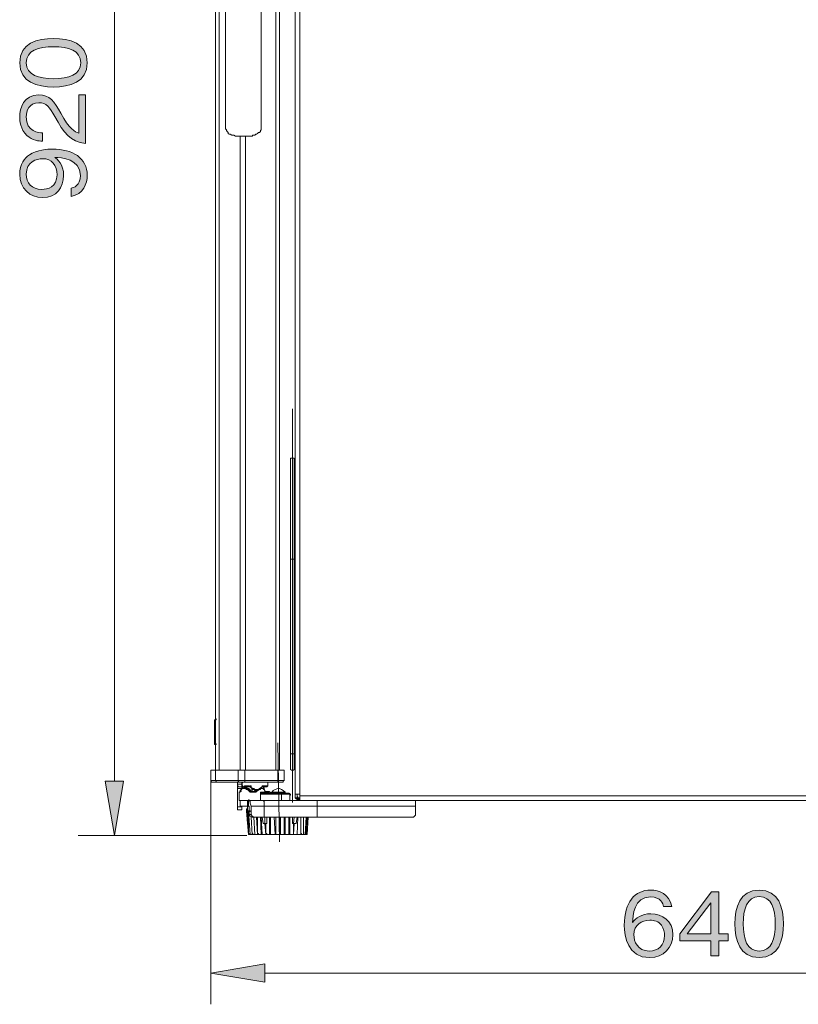
# Model space of a CAD drawing. Units: millimetres. Extents: x 0 to 420, y -297 to 0.
# Drawn here: x 244 to 269, y -91 to -60 of the extents above; entities that cross this region are included whole.
import ezdxf

# ---------------------------------------------------------------- set-up
doc = ezdxf.new("R2010")
doc.units = ezdxf.units.MM
doc.header["$MEASUREMENT"] = 0
doc.layers.add('_U+8A2D_U+7F6E_U+56F350', color=7, linetype='Continuous')

# ---------------------------------------------------------------- blocks, each defined once
blk = doc.blocks.new('block 68')
at = {"layer": '_U+8A2D_U+7F6E_U+56F350', "color": 7, "lineweight": 18}
for points in [[(250.371, -44.986), (250.371, -83.726)], [(250.489, -83.726), (250.489, -44.986)], [(252.318, -83.726), (252.318, -44.986)], [(252.436, -44.986), (252.436, -83.726)], [(252.938, -45.222), (252.938, -84.494)], [(253.085, -84.553), (253.085, -45.074)], [(250.695, -50.858), (250.695, -63.014)], [(251.846, -50.858), (251.846, -63.014)], [(251.02, -63.338), (250.961, -63.309), (250.902, -63.309), (250.843, -63.279), (250.813, -63.279), (250.784, -63.25), (250.784, -63.22), (250.754, -63.191), (250.725, -63.161), (250.725, -63.132), (250.695, -63.102), (250.695, -63.073), (250.695, -63.043), (250.695, -63.014)], [(251.846, -63.014), (251.846, -63.043), (251.846, -63.073), (251.846, -63.102), (251.846, -63.132), (251.817, -63.161), (251.817, -63.191), (251.787, -63.22), (251.757, -63.22), (251.728, -63.25), (251.698, -63.279), (251.669, -63.279), (251.639, -63.309), (251.61, -63.309), (251.58, -63.309), (251.551, -63.338), (251.521, -63.338)], [(251.167, -63.338), (251.02, -63.338)], [(251.167, -63.338), (251.167, -83.726)], [(251.344, -63.338), (251.167, -63.338)], [(251.521, -63.338), (251.344, -63.338)], [(251.344, -83.726), (251.344, -63.338)], [(252.849, -84.759), (252.849, -72.101)], [(252.849, -73.695), (252.79, -73.695)], [(252.79, -73.695), (252.79, -76.94)], [(252.908, -73.695), (252.849, -73.695)], [(252.908, -76.94), (252.908, -73.695)], [(252.908, -76.94), (252.79, -76.94)], [(252.79, -76.94), (252.79, -83.195)], [(252.908, -83.195), (252.908, -76.94)], [(250.341, -82.133), (250.341, -82.104), (250.371, -82.104), (250.371, -82.133), (250.341, -82.133)], [(250.341, -82.133), (250.341, -82.104), (250.371, -82.104), (250.371, -82.133), (250.341, -82.133)], [(250.341, -82.133), (250.371, -82.104)], [(250.341, -82.133), (250.341, -82.9)], [(250.341, -82.133), (250.341, -82.251), (250.341, -82.369)], [(250.341, -82.133), (250.341, -82.34)], [(250.341, -82.163), (250.341, -82.34)], [(250.371, -82.104), (250.371, -82.074), (250.4, -82.074), (250.4, -82.104), (250.371, -82.104)], [(250.371, -82.104), (250.371, -82.9)], [(250.341, -82.34), (250.341, -82.31), (250.371, -82.31), (250.371, -82.34), (250.341, -82.34)], [(250.341, -82.635), (250.341, -82.369)], [(250.341, -82.399), (250.341, -82.428), (250.341, -82.458), (250.341, -82.517), (250.341, -82.546), (250.341, -82.576), (250.341, -82.605)], [(250.341, -82.399), (250.341, -82.399), (250.341, -82.428)], [(250.341, -82.635), (250.341, -82.753), (250.341, -82.9)], [(250.341, -82.9), (250.341, -82.871), (250.371, -82.871), (250.371, -82.9), (250.341, -82.9)], [(250.341, -82.9), (250.341, -82.871), (250.371, -82.871), (250.371, -82.9), (250.341, -82.9)], [(250.341, -82.9), (250.371, -82.9)], [(250.371, -82.9), (250.371, -82.871), (250.4, -82.871), (250.4, -82.9), (250.371, -82.9)], [(252.377, -82.841), (252.436, -86.028)], [(252.908, -83.195), (252.79, -83.195)], [(252.79, -83.697), (252.79, -83.195)], [(252.908, -83.697), (252.908, -83.195)], [(250.371, -83.726), (250.223, -83.726)], [(250.223, -83.726), (250.223, -84.051)], [(250.371, -83.726), (251.108, -83.726)], [(250.371, -84.051), (250.371, -83.726)], [(251.315, -83.726), (251.108, -83.726)], [(251.108, -83.726), (251.108, -84.051)], [(251.315, -83.726), (252.377, -83.726)], [(251.315, -84.051), (251.315, -83.726)], [(252.377, -83.726), (252.584, -83.726)], [(252.377, -83.726), (252.377, -84.051)], [(252.584, -84.051), (252.584, -83.726)], [(252.79, -83.697), (252.82, -83.726), (252.849, -83.726), (252.879, -83.726), (252.908, -83.697)], [(250.223, -84.051), (250.371, -84.051)], [(250.223, -84.051), (250.223, -84.081), (250.253, -84.11), (250.282, -84.11)], [(250.4, -84.11), (250.282, -84.11)], [(250.371, -84.051), (251.108, -84.051)], [(250.371, -84.051), (250.4, -84.081), (250.4, -84.11)], [(251.138, -84.11), (250.4, -84.11)], [(251.079, -84.169), (251.079, -84.11)], [(251.079, -84.258), (251.079, -84.169)], [(251.079, -84.169), (251.226, -84.169)], [(251.108, -84.051), (251.315, -84.051)], [(251.108, -84.051), (251.108, -84.081), (251.138, -84.11)], [(251.315, -84.11), (251.138, -84.11)], [(251.226, -84.11), (251.256, -84.317)], [(251.226, -84.14), (251.256, -84.11)], [(251.226, -84.169), (251.226, -84.14)], [(251.226, -84.169), (251.226, -84.258)], [(251.315, -84.11), (251.315, -84.051)], [(251.315, -84.051), (252.377, -84.051)], [(252.377, -84.11), (251.315, -84.11)], [(252.053, -84.228), (252.053, -84.11)], [(252.377, -84.11), (252.377, -84.051)], [(252.377, -84.051), (252.584, -84.051)], [(252.525, -84.11), (252.377, -84.11)], [(252.525, -84.11), (252.554, -84.11), (252.554, -84.081), (252.584, -84.051)], [(251.079, -84.258), (251.079, -84.228), (251.108, -84.228), (251.108, -84.258), (251.079, -84.258)], [(251.226, -84.258), (251.079, -84.258)], [(251.079, -84.317), (251.079, -84.258)], [(251.079, -84.258), (251.226, -84.258)], [(251.079, -84.907), (251.079, -84.317)], [(251.226, -84.317), (251.079, -84.317)], [(251.138, -84.435), (251.167, -84.405)], [(251.138, -84.435), (251.167, -84.435)], [(251.138, -84.435), (251.138, -84.7)], [(251.197, -84.346), (251.167, -84.376), (251.167, -84.405)], [(251.167, -84.405), (251.167, -84.376), (251.197, -84.376), (251.197, -84.405), (251.167, -84.405)], [(251.167, -84.405), (251.167, -84.376), (251.197, -84.376), (251.197, -84.405), (251.167, -84.405)], [(251.167, -84.435), (251.167, -84.405)], [(251.167, -84.435), (251.167, -84.405)], [(251.197, -84.346), (251.197, -84.317), (251.226, -84.317), (251.226, -84.346), (251.197, -84.346)], [(251.197, -84.346), (251.226, -84.317), (251.256, -84.317)], [(251.197, -84.346), (251.226, -84.317)], [(251.226, -84.258), (251.226, -84.228), (251.256, -84.228), (251.256, -84.258), (251.226, -84.258)], [(251.226, -84.258), (251.226, -84.317)], [(251.344, -84.317), (251.226, -84.317)], [(251.226, -84.317), (251.256, -84.317)], [(251.256, -84.317), (251.285, -84.287), (251.285, -84.258)], [(251.256, -84.317), (251.344, -84.317)], [(251.285, -84.258), (251.315, -84.228)], [(251.285, -84.258), (251.315, -84.258)], [(251.285, -84.317), (251.315, -84.258)], [(251.315, -84.228), (251.462, -84.228)], [(251.315, -84.258), (251.315, -84.228)], [(251.315, -84.258), (251.315, -84.228), (251.344, -84.228), (251.344, -84.258), (251.315, -84.258)], [(251.315, -84.258), (251.344, -84.228)], [(251.462, -84.258), (251.315, -84.258)], [(251.315, -84.258), (251.344, -84.258)], [(251.344, -84.258), (251.374, -84.228)], [(251.344, -84.258), (251.374, -84.228)], [(251.344, -84.258), (251.374, -84.228)], [(251.344, -84.258), (251.344, -84.228), (251.374, -84.228), (251.374, -84.258), (251.344, -84.258)], [(251.344, -84.258), (251.374, -84.228)], [(251.344, -84.258), (251.374, -84.228)], [(251.344, -84.287), (251.374, -84.258)], [(251.344, -84.287), (251.344, -84.258)], [(251.344, -84.287), (251.344, -84.258)], [(251.344, -84.317), (251.374, -84.287)], [(251.344, -84.287), (251.374, -84.287)], [(251.344, -84.317), (251.374, -84.287)], [(251.344, -84.317), (251.344, -84.287)], [(251.344, -84.317), (251.374, -84.317)], [(251.344, -84.317), (251.374, -84.317), (251.403, -84.317), (251.433, -84.346)], [(251.403, -84.346), (251.374, -84.346), (251.344, -84.317)], [(251.374, -84.258), (251.403, -84.228)], [(251.374, -84.258), (251.403, -84.228)], [(251.374, -84.258), (251.403, -84.228)], [(251.374, -84.258), (251.403, -84.228)], [(251.374, -84.287), (251.403, -84.258)], [(251.374, -84.258), (251.403, -84.258)], [(251.374, -84.287), (251.374, -84.258)], [(251.374, -84.258), (251.403, -84.258)], [(251.374, -84.317), (251.403, -84.317)], [(251.403, -84.258), (251.433, -84.228)], [(251.403, -84.258), (251.433, -84.228)], [(251.403, -84.317), (251.433, -84.317), (251.462, -84.317), (251.462, -84.346), (251.492, -84.346)], [(251.403, -84.346), (251.433, -84.346)], [(251.492, -84.435), (251.403, -84.346)], [(251.492, -84.346), (251.462, -84.346), (251.433, -84.346)], [(251.433, -84.346), (251.521, -84.405)], [(251.462, -84.258), (251.462, -84.228)], [(251.462, -84.258), (251.492, -84.228)], [(251.462, -84.258), (251.492, -84.258)], [(251.492, -84.258), (251.492, -84.228), (251.521, -84.228), (251.521, -84.258), (251.492, -84.258)], [(251.492, -84.258), (251.521, -84.228)], [(251.58, -84.346), (251.492, -84.258)], [(251.492, -84.258), (251.58, -84.317)], [(251.492, -84.405), (251.521, -84.346)], [(251.492, -84.435), (251.521, -84.405)], [(251.492, -84.435), (251.521, -84.435)], [(251.521, -84.405), (251.551, -84.376)], [(251.521, -84.405), (251.551, -84.376)], [(251.521, -84.405), (251.669, -84.405)], [(251.521, -84.435), (251.521, -84.405)], [(251.669, -84.435), (251.521, -84.435)], [(251.551, -84.317), (251.551, -84.405)], [(251.58, -84.346), (251.58, -84.317)], [(251.58, -84.317), (251.61, -84.317), (251.639, -84.346), (251.669, -84.346)], [(251.669, -84.376), (251.639, -84.376), (251.61, -84.346), (251.58, -84.346)], [(251.61, -84.405), (251.639, -84.405)], [(251.639, -84.405), (251.669, -84.346)], [(251.639, -84.405), (251.669, -84.405)], [(251.669, -84.346), (251.728, -84.346)], [(251.669, -84.376), (251.669, -84.346)], [(251.669, -84.405), (251.728, -84.346)], [(251.698, -84.376), (251.669, -84.376)], [(251.669, -84.405), (251.698, -84.376)], [(251.669, -84.405), (251.698, -84.405)], [(251.669, -84.435), (251.669, -84.405)], [(251.669, -84.435), (251.698, -84.405)], [(251.698, -84.376), (251.728, -84.346)], [(251.787, -84.346), (251.698, -84.405)], [(251.787, -84.346), (251.787, -84.346), (251.757, -84.346), (251.728, -84.376), (251.698, -84.376)], [(251.728, -84.346), (251.728, -84.346), (251.757, -84.346), (251.787, -84.317)], [(251.876, -84.258), (251.787, -84.346)], [(251.787, -84.317), (251.876, -84.258)], [(251.787, -84.346), (251.787, -84.317)], [(251.846, -84.317), (251.817, -84.317), (251.817, -84.346), (251.787, -84.346)], [(251.817, -84.317), (251.876, -84.258)], [(251.817, -84.317), (251.905, -84.317)], [(251.817, -84.317), (251.846, -84.317)], [(251.817, -84.494), (251.817, -84.464), (251.817, -84.435), (251.846, -84.435)], [(251.817, -84.494), (251.846, -84.464)], [(251.817, -84.494), (251.817, -84.464), (251.846, -84.464), (251.876, -84.464)], [(252.495, -84.494), (251.817, -84.494)], [(251.817, -84.494), (251.817, -84.7)], [(251.817, -84.7), (251.817, -84.494)], [(251.905, -84.317), (251.846, -84.317)], [(251.964, -84.435), (251.846, -84.435)], [(251.846, -84.464), (251.876, -84.435)], [(251.876, -84.258), (251.876, -84.228), (251.905, -84.228), (251.905, -84.258), (251.876, -84.258)], [(251.876, -84.258), (251.876, -84.228), (251.905, -84.228), (251.905, -84.258), (251.876, -84.258)], [(251.876, -84.258), (251.905, -84.228)], [(251.876, -84.258), (251.905, -84.228)], [(251.876, -84.258), (251.876, -84.228), (251.905, -84.228), (251.905, -84.258), (251.876, -84.258)], [(251.876, -84.258), (251.905, -84.228)], [(252.023, -84.258), (251.876, -84.258)], [(251.876, -84.258), (251.905, -84.258)], [(251.935, -84.346), (251.935, -84.317), (251.905, -84.317), (251.876, -84.317)], [(251.876, -84.464), (252.495, -84.464)], [(251.905, -84.228), (252.053, -84.228)], [(251.905, -84.317), (251.905, -84.287), (251.935, -84.287), (251.935, -84.317), (251.905, -84.317)], [(251.905, -84.346), (251.935, -84.317)], [(251.964, -84.435), (251.964, -84.376), (251.935, -84.346)], [(251.964, -84.435), (251.964, -84.405), (251.994, -84.405), (251.994, -84.435), (251.964, -84.435)], [(251.964, -84.435), (251.964, -84.405), (251.994, -84.405), (251.994, -84.435), (251.964, -84.435)], [(251.964, -84.464), (251.994, -84.435)], [(251.994, -84.435), (251.994, -84.405), (252.023, -84.405), (252.023, -84.435), (251.994, -84.435)], [(251.994, -84.464), (251.994, -84.435)], [(251.994, -84.464), (251.994, -84.435)], [(251.994, -84.435), (252.023, -84.435)], [(252.023, -84.258), (252.053, -84.228)], [(252.023, -84.435), (252.023, -84.405), (252.053, -84.405), (252.053, -84.435), (252.023, -84.435)], [(252.023, -84.464), (252.023, -84.435)], [(252.023, -84.464), (252.023, -84.435)], [(252.023, -84.435), (252.053, -84.435)], [(252.053, -84.435), (252.053, -84.405), (252.082, -84.405), (252.082, -84.435), (252.053, -84.435)], [(252.053, -84.435), (252.053, -84.405), (252.082, -84.405), (252.082, -84.435), (252.053, -84.435)], [(252.053, -84.464), (252.053, -84.435)], [(252.053, -84.464), (252.053, -84.435)], [(252.053, -84.435), (252.082, -84.435)], [(252.082, -84.435), (252.082, -84.405), (252.112, -84.405), (252.112, -84.435), (252.082, -84.435)], [(252.082, -84.464), (252.082, -84.435)], [(252.082, -84.464), (252.082, -84.435)], [(252.141, -84.464), (252.141, -84.435), (252.171, -84.435), (252.171, -84.464), (252.141, -84.464)], [(252.613, -84.435), (252.554, -84.376), (252.495, -84.346), (252.436, -84.317), (252.377, -84.317), (252.289, -84.346), (252.23, -84.376), (252.2, -84.435)], [(252.2, -84.464), (252.2, -84.435)], [(252.613, -84.435), (252.2, -84.435)], [(252.613, -84.464), (252.407, -84.464)], [(252.495, -84.494), (252.495, -84.464)], [(252.495, -84.464), (252.584, -84.464), (252.613, -84.464), (252.643, -84.464), (252.672, -84.464), (252.702, -84.464), (252.731, -84.464)], [(252.495, -84.7), (252.495, -84.494)], [(252.761, -84.494), (252.731, -84.494), (252.702, -84.494), (252.672, -84.494), (252.643, -84.494), (252.584, -84.494), (252.495, -84.494)], [(252.525, -84.464), (252.584, -84.464)], [(252.613, -84.464), (252.613, -84.435)], [(252.731, -84.494), (252.761, -84.464)], [(252.761, -84.494), (252.761, -84.7)], [(252.761, -84.494), (252.79, -84.494)], [(252.79, -84.523), (252.79, -84.494)], [(252.938, -84.612), (252.938, -84.494)], [(252.938, -84.494), (253.085, -84.494)], [(252.997, -84.494), (252.997, -84.612)], [(253.085, -84.494), (253.085, -84.582)], [(251.138, -84.7), (251.433, -84.7)], [(251.167, -84.877), (251.167, -84.7)], [(251.403, -84.877), (251.403, -84.7)], [(251.433, -84.7), (251.462, -84.671)], [(251.433, -84.7), (251.462, -84.7)], [(251.433, -84.7), (251.433, -84.877)], [(251.462, -84.7), (251.905, -84.7)], [(251.521, -84.877), (251.492, -84.789), (251.492, -84.73), (251.462, -84.7)], [(253.085, -84.7), (251.905, -84.7)], [(251.935, -84.877), (251.935, -84.789), (251.935, -84.73), (251.905, -84.7)], [(252.761, -84.7), (252.731, -84.7), (252.702, -84.7), (252.672, -84.7), (252.643, -84.7), (252.584, -84.7), (252.495, -84.7)], [(252.761, -84.523), (252.79, -84.523)], [(252.938, -84.612), (252.997, -84.612)], [(252.938, -84.612), (252.967, -84.641), (252.997, -84.671), (253.026, -84.671)], [(252.997, -84.612), (253.026, -84.582)], [(252.997, -84.612), (252.997, -84.582), (253.026, -84.582), (253.026, -84.612), (252.997, -84.612)], [(252.997, -84.612), (253.085, -84.612)], [(252.997, -84.641), (252.997, -84.612)], [(252.997, -84.641), (253.026, -84.641)], [(253.026, -84.641), (253.085, -84.641)], [(253.026, -84.671), (253.026, -84.641)], [(253.085, -84.671), (253.026, -84.671)], [(253.085, -84.553), (279.315, -84.553)], [(253.085, -84.582), (253.085, -84.553)], [(253.085, -84.7), (253.085, -84.582)], [(279.315, -84.7), (253.085, -84.7)], [(253.646, -84.877), (253.646, -84.7)], [(256.803, -84.7), (256.803, -84.877)], [(251.079, -84.995), (251.079, -84.907)], [(251.079, -84.907), (251.226, -84.907)], [(251.226, -84.995), (251.079, -84.995)], [(251.403, -84.877), (251.167, -84.877)], [(251.226, -84.907), (251.226, -84.877)], [(251.226, -84.907), (251.226, -84.995)], [(251.374, -84.995), (251.374, -84.966), (251.403, -84.966), (251.403, -84.995), (251.374, -84.995)], [(251.374, -85.025), (251.374, -84.995), (251.403, -84.995), (251.403, -85.025), (251.374, -85.025)], [(251.374, -84.995), (251.403, -84.995)], [(251.374, -85.025), (251.374, -84.995)], [(251.374, -85.025), (251.374, -84.995)], [(251.374, -85.025), (251.433, -85.792)], [(251.374, -85.025), (251.433, -85.025)], [(251.403, -85.438), (251.374, -85.025)], [(251.403, -84.907), (251.403, -84.877)], [(251.403, -84.907), (251.433, -84.877)], [(251.403, -84.877), (251.433, -84.877)], [(251.403, -84.877), (251.403, -85.025)], [(251.403, -84.995), (251.403, -84.907)], [(251.403, -85.025), (251.462, -85.054)], [(251.462, -85.025), (251.403, -85.025)], [(251.403, -85.025), (251.433, -85.438)], [(251.433, -84.877), (251.462, -84.877)], [(251.433, -85.054), (251.492, -85.792)], [(251.462, -84.877), (251.462, -85.143)], [(251.462, -85.054), (251.462, -85.025), (251.492, -85.025), (251.492, -85.054), (251.462, -85.054)], [(251.462, -85.143), (251.521, -85.143)], [(251.462, -85.143), (251.492, -85.202), (251.551, -85.231)], [(251.935, -84.877), (251.521, -84.877)], [(251.521, -85.143), (251.521, -84.877)], [(251.521, -85.143), (251.551, -85.202), (251.61, -85.231)], [(253.646, -84.877), (251.935, -84.877)], [(251.935, -85.231), (251.935, -84.877)], [(256.803, -84.877), (253.646, -84.877)], [(253.646, -84.877), (253.646, -85.231)], [(256.714, -85.231), (256.744, -85.231), (256.773, -85.202), (256.803, -85.172), (256.803, -85.143)], [(256.803, -85.143), (256.803, -84.877)], [(251.403, -85.438), (251.403, -85.408), (251.433, -85.408), (251.433, -85.438), (251.403, -85.438)], [(251.433, -85.438), (251.433, -85.408), (251.462, -85.408), (251.462, -85.438), (251.433, -85.438)], [(251.433, -85.438), (251.433, -85.792)], [(251.521, -85.231), (251.551, -85.792)], [(251.61, -85.231), (251.551, -85.231)], [(251.61, -85.231), (251.639, -85.792)], [(251.61, -85.231), (251.935, -85.231)], [(251.698, -85.231), (251.728, -85.792)], [(251.728, -85.231), (251.728, -85.792)], [(251.817, -85.231), (251.846, -85.792)], [(251.846, -85.231), (251.876, -85.792)], [(251.905, -85.438), (251.876, -85.231)], [(251.964, -85.438), (251.964, -85.438), (251.935, -85.438), (251.905, -85.438)], [(253.646, -85.231), (251.935, -85.231)], [(251.964, -85.438), (251.964, -85.231)], [(251.964, -85.438), (251.994, -85.438)], [(251.964, -85.438), (251.994, -85.792)], [(251.994, -85.438), (251.994, -85.792)], [(251.994, -85.438), (252.023, -85.438)], [(252.023, -85.231), (252.023, -85.438)], [(252.112, -85.231), (252.112, -85.792)], [(252.141, -85.231), (252.141, -85.792)], [(252.259, -85.231), (252.289, -85.792)], [(252.318, -85.231), (252.318, -85.497)], [(252.436, -85.497), (252.436, -85.231)], [(252.466, -85.792), (252.466, -85.231)], [(252.584, -85.792), (252.584, -85.231)], [(252.613, -85.792), (252.613, -85.231)], [(252.731, -85.792), (252.731, -85.231)], [(252.761, -85.792), (252.761, -85.231)], [(252.849, -85.438), (252.849, -85.231)], [(252.849, -85.438), (252.879, -85.438)], [(252.908, -85.231), (252.879, -85.438)], [(252.879, -85.792), (252.879, -85.438)], [(252.879, -85.792), (252.908, -85.438)], [(252.967, -85.438), (252.938, -85.438), (252.908, -85.438)], [(252.997, -85.231), (252.967, -85.438)], [(252.997, -85.792), (253.026, -85.231)], [(252.997, -85.792), (253.026, -85.231)], [(253.115, -85.792), (253.115, -85.231)], [(253.203, -85.792), (253.203, -85.231)], [(253.262, -85.792), (253.292, -85.231)], [(253.292, -85.792), (253.321, -85.231)], [(253.321, -85.792), (253.351, -85.231)], [(253.646, -85.231), (256.714, -85.231)], [(251.433, -85.792), (251.433, -85.762), (251.462, -85.762), (251.462, -85.792), (251.433, -85.792)], [(251.433, -85.792), (251.433, -85.762), (251.462, -85.762), (251.462, -85.792), (251.433, -85.792)], [(251.551, -85.792), (251.551, -85.762), (251.58, -85.762), (251.58, -85.792), (251.551, -85.792)], [(251.728, -85.792), (251.728, -85.762), (251.757, -85.762), (251.757, -85.792), (251.728, -85.792)], [(251.994, -85.792), (251.994, -85.762), (252.023, -85.762), (252.023, -85.792), (251.994, -85.792)], [(252.318, -85.792), (252.318, -85.497)], [(252.436, -85.497), (252.436, -85.792)], [(253.115, -85.792), (253.115, -85.762), (253.144, -85.762), (253.144, -85.792), (253.115, -85.792)], [(253.262, -85.792), (253.262, -85.762), (253.292, -85.762), (253.292, -85.792), (253.262, -85.792)], [(251.433, -85.792), (251.492, -85.792)], [(251.551, -85.792), (251.492, -85.792)], [(251.639, -85.792), (251.551, -85.792)], [(251.728, -85.792), (251.639, -85.792)], [(251.846, -85.792), (251.728, -85.792)], [(251.846, -85.792), (251.876, -85.792)], [(251.994, -85.792), (251.876, -85.792)], [(252.112, -85.792), (251.994, -85.792)], [(252.112, -85.792), (252.141, -85.792)], [(252.289, -85.792), (252.141, -85.792)], [(252.289, -85.792), (252.318, -85.792)], [(252.436, -85.792), (252.318, -85.792)], [(252.436, -85.792), (252.466, -85.792)], [(252.584, -85.792), (252.466, -85.792)], [(252.584, -85.792), (252.613, -85.792)], [(252.731, -85.792), (252.613, -85.792)], [(252.731, -85.792), (252.761, -85.792)], [(252.879, -85.792), (252.761, -85.792)], [(252.849, -85.792), (252.879, -85.792)], [(252.997, -85.792), (252.879, -85.792)], [(253.115, -85.792), (252.997, -85.792)], [(253.203, -85.792), (253.115, -85.792)], [(253.262, -85.792), (253.203, -85.792)], [(253.262, -85.792), (253.292, -85.792)], [(253.292, -85.792), (253.321, -85.792)]]:
    blk.add_lwpolyline(points, dxfattribs=at)
blk = doc.blocks.new('block 70')
at = {"layer": '_U+8A2D_U+7F6E_U+56F350'}
h = blk.add_hatch(color=7, dxfattribs=at)
h.dxf.hatch_style = 2
edge = h.paths.add_edge_path()
edge.add_spline(control_points=[(246.253, -60.979), (246.253, -61.611), (245.686, -61.76), (245.167, -61.76), (244.648, -61.76), (244.081, -61.611), (244.081, -60.979), (244.081, -60.347), (244.654, -60.2), (245.167, -60.2), (245.684, -60.2), (246.253, -60.347), (246.253, -60.979)], knot_values=[0, 0, 0, 0, 1, 1, 1, 2, 2, 2, 3, 3, 3, 4, 4, 4, 4], degree=3, periodic=1)
edge = h.paths.add_edge_path()
edge.add_spline(control_points=[(244.293, -60.979), (244.293, -61.382), (244.705, -61.492), (245.167, -61.492), (245.65, -61.492), (246.042, -61.374), (246.042, -60.979), (246.042, -60.581), (245.647, -60.466), (245.167, -60.466), (244.691, -60.466), (244.293, -60.581), (244.293, -60.979)], knot_values=[0, 0, 0, 0, 1, 1, 1, 2, 2, 2, 3, 3, 3, 4, 4, 4, 4], degree=3, periodic=1)
h = blk.add_hatch(color=7, dxfattribs=at)
h.dxf.hatch_style = 2
edge = h.paths.add_edge_path()
edge.add_spline(control_points=[(246.197, -63.572), (245.706, -63.53), (245.5, -63.228), (245.207, -62.712), (245.032, -62.404), (244.956, -62.266), (244.696, -62.266), (244.372, -62.266), (244.293, -62.531), (244.293, -62.723), (244.293, -63.208), (244.702, -63.231), (244.812, -63.236), (244.812, -63.236), (244.812, -63.504), (244.812, -63.504), (244.693, -63.496), (244.493, -63.485), (244.315, -63.321), (244.098, -63.126), (244.081, -62.83), (244.081, -62.729), (244.081, -62.435), (244.217, -62.012), (244.682, -62.012), (245.046, -62.012), (245.201, -62.224), (245.401, -62.602), (245.678, -63.121), (245.855, -63.191), (245.985, -63.248), (245.985, -63.248), (245.985, -62.012), (245.985, -62.012), (245.985, -62.012), (246.197, -62.012), (246.197, -62.012), (246.197, -62.012), (246.197, -63.572), (246.197, -63.572)], knot_values=[0, 0, 0, 0, 1, 1, 1, 2, 2, 2, 3, 3, 3, 4, 4, 4, 5, 5, 5, 6, 6, 6, 7, 7, 7, 8, 8, 8, 9, 9, 9, 10, 10, 10, 11, 11, 11, 12, 12, 12, 13, 13, 13, 13], degree=3, periodic=1)
h = blk.add_hatch(color=7, dxfattribs=at)
h.dxf.hatch_style = 2
edge = h.paths.add_edge_path()
edge.add_spline(control_points=[(246.253, -64.6), (246.253, -64.879), (246.121, -65.206), (245.731, -65.282), (245.731, -65.282), (245.731, -65.017), (245.731, -65.017), (245.808, -64.995), (246.033, -64.935), (246.033, -64.603), (246.033, -64.058), (245.416, -64.03), (245.207, -64.022), (245.28, -64.075), (245.494, -64.23), (245.494, -64.608), (245.494, -64.981), (245.266, -65.316), (244.817, -65.316), (244.406, -65.316), (244.081, -65.026), (244.081, -64.566), (244.081, -64.239), (244.242, -64.044), (244.394, -63.94), (244.629, -63.779), (244.981, -63.756), (245.136, -63.756), (245.782, -63.756), (246.253, -64.036), (246.253, -64.6)], knot_values=[0, 0, 0, 0, 1, 1, 1, 2, 2, 2, 3, 3, 3, 4, 4, 4, 5, 5, 5, 6, 6, 6, 7, 7, 7, 8, 8, 8, 9, 9, 9, 10, 10, 10, 10], degree=3, periodic=1)
edge = h.paths.add_edge_path()
edge.add_spline(control_points=[(244.293, -64.56), (244.293, -64.845), (244.473, -65.051), (244.792, -65.051), (244.967, -65.051), (245.283, -64.981), (245.283, -64.58), (245.283, -64.284), (245.114, -64.064), (244.817, -64.064), (244.62, -64.064), (244.293, -64.165), (244.293, -64.56)], knot_values=[0, 0, 0, 0, 1, 1, 1, 2, 2, 2, 3, 3, 3, 4, 4, 4, 4], degree=3, periodic=1)
at = {"layer": '_U+8A2D_U+7F6E_U+56F350', "lineweight": 0}
for points, knots in [([(246.253, -60.979), (246.253, -61.611), (245.686, -61.76), (245.167, -61.76), (244.648, -61.76), (244.081, -61.611), (244.081, -60.979), (244.081, -60.347), (244.654, -60.2), (245.167, -60.2), (245.684, -60.2), (246.253, -60.347), (246.253, -60.979)], [0, 0, 0, 0, 1, 1, 1, 2, 2, 2, 3, 3, 3, 4, 4, 4, 4]), ([(244.293, -60.979), (244.293, -61.382), (244.705, -61.492), (245.167, -61.492), (245.65, -61.492), (246.042, -61.374), (246.042, -60.979), (246.042, -60.581), (245.647, -60.466), (245.167, -60.466), (244.691, -60.466), (244.293, -60.581), (244.293, -60.979)], [0, 0, 0, 0, 1, 1, 1, 2, 2, 2, 3, 3, 3, 4, 4, 4, 4]), ([(246.197, -63.572), (245.706, -63.53), (245.5, -63.228), (245.207, -62.712), (245.032, -62.404), (244.956, -62.266), (244.696, -62.266), (244.372, -62.266), (244.293, -62.531), (244.293, -62.723), (244.293, -63.208), (244.702, -63.231), (244.812, -63.236), (244.812, -63.236), (244.812, -63.504), (244.812, -63.504), (244.693, -63.496), (244.493, -63.485), (244.315, -63.321), (244.098, -63.126), (244.081, -62.83), (244.081, -62.729), (244.081, -62.435), (244.217, -62.012), (244.682, -62.012), (245.046, -62.012), (245.201, -62.224), (245.401, -62.602), (245.678, -63.121), (245.855, -63.191), (245.985, -63.248), (245.985, -63.248), (245.985, -62.012), (245.985, -62.012), (245.985, -62.012), (246.197, -62.012), (246.197, -62.012), (246.197, -62.012), (246.197, -63.572), (246.197, -63.572)], [0, 0, 0, 0, 1, 1, 1, 2, 2, 2, 3, 3, 3, 4, 4, 4, 5, 5, 5, 6, 6, 6, 7, 7, 7, 8, 8, 8, 9, 9, 9, 10, 10, 10, 11, 11, 11, 12, 12, 12, 13, 13, 13, 13]), ([(246.253, -64.6), (246.253, -64.879), (246.121, -65.206), (245.731, -65.282), (245.731, -65.282), (245.731, -65.017), (245.731, -65.017), (245.808, -64.995), (246.033, -64.935), (246.033, -64.603), (246.033, -64.058), (245.416, -64.03), (245.207, -64.022), (245.28, -64.075), (245.494, -64.23), (245.494, -64.608), (245.494, -64.981), (245.266, -65.316), (244.817, -65.316), (244.406, -65.316), (244.081, -65.026), (244.081, -64.566), (244.081, -64.239), (244.242, -64.044), (244.394, -63.94), (244.629, -63.779), (244.981, -63.756), (245.136, -63.756), (245.782, -63.756), (246.253, -64.036), (246.253, -64.6)], [0, 0, 0, 0, 1, 1, 1, 2, 2, 2, 3, 3, 3, 4, 4, 4, 5, 5, 5, 6, 6, 6, 7, 7, 7, 8, 8, 8, 9, 9, 9, 10, 10, 10, 10]), ([(244.293, -64.56), (244.293, -64.845), (244.473, -65.051), (244.792, -65.051), (244.967, -65.051), (245.283, -64.981), (245.283, -64.58), (245.283, -64.284), (245.114, -64.064), (244.817, -64.064), (244.62, -64.064), (244.293, -64.165), (244.293, -64.56)], [0, 0, 0, 0, 1, 1, 1, 2, 2, 2, 3, 3, 3, 4, 4, 4, 4])]:
    blk.add_open_spline(points, degree=3, knots=knots, dxfattribs=at)
blk = doc.blocks.new('block 72')
at = {"layer": '_U+8A2D_U+7F6E_U+56F350'}
h = blk.add_hatch(color=7, dxfattribs=at)
h.dxf.hatch_style = 2
edge = h.paths.add_edge_path()
edge.add_spline(control_points=[(264.328, -89.749), (263.623, -89.749), (263.516, -89.066), (263.516, -88.708), (263.516, -87.975), (263.848, -87.577), (264.362, -87.577), (264.627, -87.577), (264.965, -87.701), (265.042, -88.102), (265.042, -88.102), (264.777, -88.102), (264.777, -88.102), (264.757, -88.023), (264.698, -87.797), (264.362, -87.797), (263.817, -87.797), (263.792, -88.415), (263.784, -88.624), (263.888, -88.477), (264.063, -88.339), (264.37, -88.339), (264.74, -88.339), (265.076, -88.564), (265.076, -89.016), (265.076, -89.425), (264.788, -89.749), (264.328, -89.749)], knot_values=[0, 0, 0, 0, 1, 1, 1, 2, 2, 2, 3, 3, 3, 4, 4, 4, 5, 5, 5, 6, 6, 6, 7, 7, 7, 8, 8, 8, 9, 9, 9, 9], degree=3, periodic=1)
edge = h.paths.add_edge_path()
edge.add_spline(control_points=[(264.709, -88.702), (264.622, -88.587), (264.475, -88.547), (264.334, -88.547), (264.074, -88.547), (263.823, -88.697), (263.823, -89.013), (263.823, -89.222), (263.936, -89.538), (264.32, -89.538), (264.613, -89.538), (264.81, -89.348), (264.81, -89.038), (264.81, -88.945), (264.791, -88.81), (264.709, -88.702)], knot_values=[0, 0, 0, 0, 1, 1, 1, 2, 2, 2, 3, 3, 3, 4, 4, 4, 5, 5, 5, 5], degree=3, periodic=1)
h = blk.add_hatch(color=7, dxfattribs=at)
h.dxf.hatch_style = 2
h.paths.add_polyline_path([(266.552, -89.205), (266.552, -89.693), (266.298, -89.693), (266.298, -89.205), (265.296, -89.205), (265.296, -88.987), (266.32, -87.633), (266.552, -87.633), (266.552, -88.987), (266.854, -88.987), (266.854, -89.205)])
h.paths.add_polyline_path([(266.298, -87.986), (265.539, -88.987), (266.298, -88.987)])
h = blk.add_hatch(color=7, dxfattribs=at)
h.dxf.hatch_style = 2
edge = h.paths.add_edge_path()
edge.add_spline(control_points=[(267.853, -89.749), (267.221, -89.749), (267.072, -89.182), (267.072, -88.663), (267.072, -88.144), (267.221, -87.577), (267.853, -87.577), (268.485, -87.577), (268.632, -88.149), (268.632, -88.663), (268.632, -89.179), (268.485, -89.749), (267.853, -89.749)], knot_values=[0, 0, 0, 0, 1, 1, 1, 2, 2, 2, 3, 3, 3, 4, 4, 4, 4], degree=3, periodic=1)
edge = h.paths.add_edge_path()
edge.add_spline(control_points=[(267.853, -87.788), (267.45, -87.788), (267.34, -88.2), (267.34, -88.663), (267.34, -89.145), (267.458, -89.538), (267.853, -89.538), (268.251, -89.538), (268.366, -89.142), (268.366, -88.663), (268.366, -88.186), (268.251, -87.788), (267.853, -87.788)], knot_values=[0, 0, 0, 0, 1, 1, 1, 2, 2, 2, 3, 3, 3, 4, 4, 4, 4], degree=3, periodic=1)
at = {"layer": '_U+8A2D_U+7F6E_U+56F350', "lineweight": 0}
for points in [[(266.552, -89.205), (266.552, -89.693), (266.298, -89.693), (266.298, -89.205), (265.296, -89.205), (265.296, -88.987), (266.32, -87.633), (266.552, -87.633), (266.552, -88.987), (266.854, -88.987), (266.854, -89.205), (266.552, -89.205)], [(266.298, -87.986), (265.539, -88.987), (266.298, -88.987), (266.298, -87.986)]]:
    blk.add_lwpolyline(points, dxfattribs=at)
for points, knots in [([(264.328, -89.749), (263.623, -89.749), (263.516, -89.066), (263.516, -88.708), (263.516, -87.975), (263.848, -87.577), (264.362, -87.577), (264.627, -87.577), (264.965, -87.701), (265.042, -88.102), (265.042, -88.102), (264.777, -88.102), (264.777, -88.102), (264.757, -88.023), (264.698, -87.797), (264.362, -87.797), (263.817, -87.797), (263.792, -88.415), (263.784, -88.624), (263.888, -88.477), (264.063, -88.339), (264.37, -88.339), (264.74, -88.339), (265.076, -88.564), (265.076, -89.016), (265.076, -89.425), (264.788, -89.749), (264.328, -89.749)], [0, 0, 0, 0, 1, 1, 1, 2, 2, 2, 3, 3, 3, 4, 4, 4, 5, 5, 5, 6, 6, 6, 7, 7, 7, 8, 8, 8, 9, 9, 9, 9]), ([(267.853, -89.749), (267.221, -89.749), (267.072, -89.182), (267.072, -88.663), (267.072, -88.144), (267.221, -87.577), (267.853, -87.577), (268.485, -87.577), (268.632, -88.149), (268.632, -88.663), (268.632, -89.179), (268.485, -89.749), (267.853, -89.749)], [0, 0, 0, 0, 1, 1, 1, 2, 2, 2, 3, 3, 3, 4, 4, 4, 4]), ([(267.853, -87.788), (267.45, -87.788), (267.34, -88.2), (267.34, -88.663), (267.34, -89.145), (267.458, -89.538), (267.853, -89.538), (268.251, -89.538), (268.366, -89.142), (268.366, -88.663), (268.366, -88.186), (268.251, -87.788), (267.853, -87.788)], [0, 0, 0, 0, 1, 1, 1, 2, 2, 2, 3, 3, 3, 4, 4, 4, 4]), ([(264.709, -88.702), (264.622, -88.587), (264.475, -88.547), (264.334, -88.547), (264.074, -88.547), (263.823, -88.697), (263.823, -89.013), (263.823, -89.222), (263.936, -89.538), (264.32, -89.538), (264.613, -89.538), (264.81, -89.348), (264.81, -89.038), (264.81, -88.945), (264.791, -88.81), (264.709, -88.702)], [0, 0, 0, 0, 1, 1, 1, 2, 2, 2, 3, 3, 3, 4, 4, 4, 5, 5, 5, 5])]:
    blk.add_open_spline(points, degree=3, knots=knots, dxfattribs=at)
blk = doc.blocks.new('block 66')
at = {"layer": '_U+8A2D_U+7F6E_U+56F350'}
for points in [[(246.831, -84.081), (247.422, -84.081), (247.126, -85.821)], [(251.964, -89.952), (251.964, -90.542), (250.223, -90.247)]]:
    blk.add_hatch(color=7, dxfattribs=at).paths.add_polyline_path(points)
at = {"layer": '_U+8A2D_U+7F6E_U+56F350', "color": 7, "lineweight": 9}
for points in [[(247.126, -41.432), (247.126, -84.081)], [(250.223, -83.726), (250.223, -91.25)], [(245.957, -85.821), (251.38, -85.821)], [(251.964, -90.247), (280.252, -90.247)]]:
    blk.add_lwpolyline(points, dxfattribs=at)
at = {"layer": '_U+8A2D_U+7F6E_U+56F350', "lineweight": 0}
for points in [[(246.831, -84.081), (247.422, -84.081), (247.126, -85.821), (246.831, -84.081)], [(251.964, -89.952), (251.964, -90.542), (250.223, -90.247), (251.964, -89.952)]]:
    blk.add_lwpolyline(points, dxfattribs=at)
at = {"layer": '_U+8A2D_U+7F6E_U+56F350'}
for name in ['block 68', 'block 70', 'block 72']:
    blk.add_blockref(name, (0, 0), dxfattribs=at)

msp = doc.modelspace()

# ---------------------------------------------------------------- block references
at = {"layer": '_U+8A2D_U+7F6E_U+56F350'}
msp.add_blockref('block 66', (0, 0), dxfattribs=at)

doc.saveas('drawing.dxf')
